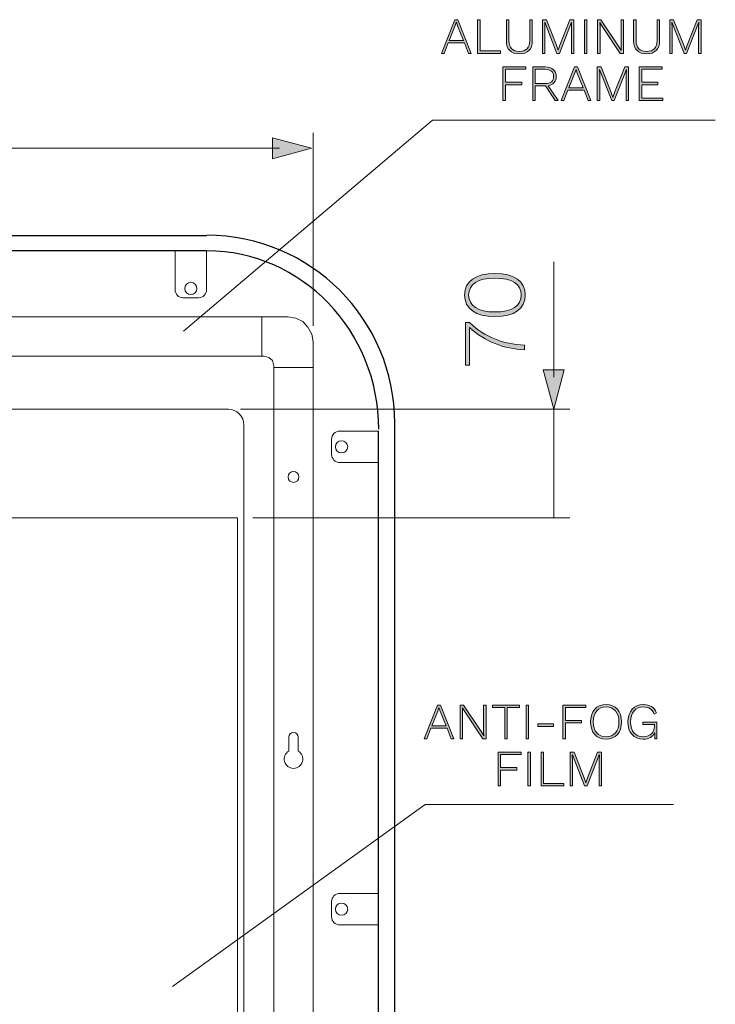
# Model space of a CAD drawing. Units: millimetres. Extents: x 9 to 232, y -178 to -2.
# Drawn here: x 33 to 52, y -97 to -69 of the extents above; entities that cross this region are included whole.
import ezdxf

# ---------------------------------------------------------------- set-up
doc = ezdxf.new("R2010")
doc.units = ezdxf.units.MM
doc.header["$MEASUREMENT"] = 0
doc.layers.add('Layer 1', color=7, linetype='Continuous')

# ---------------------------------------------------------------- blocks, each defined once
blk = doc.blocks.new('block 46')
at = {"layer": 'Layer 1', "true_color": 0x010101}
h = blk.add_hatch(color=18, dxfattribs=at)
h.dxf.hatch_style = 2
h.paths.add_polyline_path([(45.399, -70.002), (44.953, -70.002), (44.838, -70.294), (44.763, -70.294), (45.136, -69.363), (45.219, -69.363), (45.591, -70.294), (45.516, -70.294)])
h.paths.add_polyline_path([(45.374, -69.937), (45.212, -69.531), (45.178, -69.432), (45.176, -69.432), (45.142, -69.528), (44.98, -69.937)])
h = blk.add_hatch(color=18, dxfattribs=at)
h.dxf.hatch_style = 2
h.paths.add_polyline_path([(46.394, -70.229), (46.394, -70.294), (45.765, -70.294), (45.765, -69.363), (45.835, -69.363), (45.835, -70.229)])
h = blk.add_hatch(color=18, dxfattribs=at)
h.dxf.hatch_style = 2
edge = h.paths.add_edge_path()
edge.add_spline(control_points=[(47.279, -69.954), (47.279, -70.185), (47.148, -70.308), (46.92, -70.308), (46.692, -70.308), (46.561, -70.185), (46.561, -69.954), (46.561, -69.954), (46.561, -69.363), (46.561, -69.363), (46.561, -69.363), (46.631, -69.363), (46.631, -69.363), (46.631, -69.363), (46.631, -69.94), (46.631, -69.94), (46.631, -70.14), (46.731, -70.243), (46.92, -70.243), (47.108, -70.243), (47.208, -70.14), (47.208, -69.94), (47.208, -69.94), (47.208, -69.363), (47.208, -69.363), (47.208, -69.363), (47.279, -69.363), (47.279, -69.363), (47.279, -69.363), (47.279, -69.954), (47.279, -69.954)], knot_values=[0, 0, 0, 0, 1, 1, 1, 2, 2, 2, 3, 3, 3, 4, 4, 4, 5, 5, 5, 6, 6, 6, 7, 7, 7, 8, 8, 8, 9, 9, 9, 10, 10, 10, 10], degree=3, periodic=1)
h = blk.add_hatch(color=18, dxfattribs=at)
h.dxf.hatch_style = 2
h.paths.add_polyline_path([(48.427, -70.294), (48.359, -70.294), (48.359, -69.6), (48.368, -69.43), (48.366, -69.43), (48.027, -70.294), (47.962, -70.294), (47.622, -69.43), (47.621, -69.43), (47.629, -69.6), (47.629, -70.294), (47.561, -70.294), (47.561, -69.363), (47.667, -69.363), (47.947, -70.068), (47.994, -70.21), (47.996, -70.21), (48.041, -70.069), (48.321, -69.363), (48.427, -69.363)])
h = blk.add_hatch(color=18, dxfattribs=at)
h.dxf.hatch_style = 2
h.paths.add_polyline_path([(48.792, -70.294), (48.721, -70.294), (48.721, -69.363), (48.792, -69.363)])
h = blk.add_hatch(color=18, dxfattribs=at)
h.dxf.hatch_style = 2
h.paths.add_polyline_path([(49.8, -70.294), (49.713, -70.294), (49.219, -69.563), (49.15, -69.439), (49.149, -69.439), (49.153, -69.556), (49.153, -70.294), (49.085, -70.294), (49.085, -69.363), (49.174, -69.363), (49.666, -70.092), (49.737, -70.217), (49.734, -70.1), (49.734, -69.363), (49.8, -69.363)])
h = blk.add_hatch(color=18, dxfattribs=at)
h.dxf.hatch_style = 2
edge = h.paths.add_edge_path()
edge.add_spline(control_points=[(50.801, -69.954), (50.801, -70.185), (50.669, -70.308), (50.442, -70.308), (50.214, -70.308), (50.083, -70.185), (50.083, -69.954), (50.083, -69.954), (50.083, -69.363), (50.083, -69.363), (50.083, -69.363), (50.153, -69.363), (50.153, -69.363), (50.153, -69.363), (50.153, -69.94), (50.153, -69.94), (50.153, -70.14), (50.253, -70.243), (50.442, -70.243), (50.63, -70.243), (50.73, -70.14), (50.73, -69.94), (50.73, -69.94), (50.73, -69.363), (50.73, -69.363), (50.73, -69.363), (50.801, -69.363), (50.801, -69.363), (50.801, -69.363), (50.801, -69.954), (50.801, -69.954)], knot_values=[0, 0, 0, 0, 1, 1, 1, 2, 2, 2, 3, 3, 3, 4, 4, 4, 5, 5, 5, 6, 6, 6, 7, 7, 7, 8, 8, 8, 9, 9, 9, 10, 10, 10, 10], degree=3, periodic=1)
h = blk.add_hatch(color=18, dxfattribs=at)
h.dxf.hatch_style = 2
h.paths.add_polyline_path([(51.949, -70.294), (51.882, -70.294), (51.882, -69.6), (51.89, -69.43), (51.889, -69.43), (51.549, -70.294), (51.484, -70.294), (51.144, -69.43), (51.143, -69.43), (51.151, -69.6), (51.151, -70.294), (51.084, -70.294), (51.084, -69.363), (51.189, -69.363), (51.47, -70.068), (51.517, -70.21), (51.518, -70.21), (51.563, -70.069), (51.844, -69.363), (51.949, -69.363)])
h = blk.add_hatch(color=18, dxfattribs=at)
h.dxf.hatch_style = 2
h.paths.add_polyline_path([(46.538, -70.736), (46.538, -71.095), (46.985, -71.095), (46.985, -71.162), (46.538, -71.162), (46.538, -71.601), (46.467, -71.601), (46.467, -70.671), (47.102, -70.671), (47.102, -70.736)])
h = blk.add_hatch(color=18, dxfattribs=at)
h.dxf.hatch_style = 2
edge = h.paths.add_edge_path()
edge.add_spline(control_points=[(47.908, -71.601), (47.908, -71.601), (47.641, -71.198), (47.641, -71.198), (47.641, -71.198), (47.637, -71.198), (47.637, -71.198), (47.637, -71.198), (47.362, -71.198), (47.362, -71.198), (47.362, -71.198), (47.362, -71.601), (47.362, -71.601), (47.362, -71.601), (47.292, -71.601), (47.292, -71.601), (47.292, -71.601), (47.292, -70.671), (47.292, -70.671), (47.292, -70.671), (47.637, -70.671), (47.637, -70.671), (47.822, -70.671), (47.942, -70.771), (47.942, -70.934), (47.942, -71.071), (47.857, -71.164), (47.72, -71.191), (47.72, -71.191), (47.991, -71.601), (47.991, -71.601), (47.991, -71.601), (47.908, -71.601), (47.908, -71.601)], knot_values=[0, 0, 0, 0, 1, 1, 1, 2, 2, 2, 3, 3, 3, 4, 4, 4, 5, 5, 5, 6, 6, 6, 7, 7, 7, 8, 8, 8, 9, 9, 9, 10, 10, 10, 11, 11, 11, 11], degree=3, periodic=1)
edge = h.paths.add_edge_path()
edge.add_spline(control_points=[(47.362, -71.132), (47.362, -71.132), (47.636, -71.132), (47.636, -71.132), (47.787, -71.132), (47.868, -71.063), (47.868, -70.934), (47.868, -70.806), (47.787, -70.736), (47.636, -70.736), (47.636, -70.736), (47.362, -70.736), (47.362, -70.736), (47.362, -70.736), (47.362, -71.132), (47.362, -71.132)], knot_values=[0, 0, 0, 0, 1, 1, 1, 2, 2, 2, 3, 3, 3, 4, 4, 4, 5, 5, 5, 5], degree=3, periodic=1)
h = blk.add_hatch(color=18, dxfattribs=at)
h.dxf.hatch_style = 2
h.paths.add_polyline_path([(48.711, -71.31), (48.265, -71.31), (48.15, -71.601), (48.075, -71.601), (48.447, -70.671), (48.53, -70.671), (48.903, -71.601), (48.828, -71.601)])
h.paths.add_polyline_path([(48.685, -71.245), (48.523, -70.839), (48.489, -70.74), (48.488, -70.74), (48.454, -70.836), (48.292, -71.245)])
h = blk.add_hatch(color=18, dxfattribs=at)
h.dxf.hatch_style = 2
h.paths.add_polyline_path([(49.943, -71.601), (49.875, -71.601), (49.875, -70.908), (49.883, -70.738), (49.882, -70.738), (49.542, -71.601), (49.477, -71.601), (49.137, -70.738), (49.136, -70.738), (49.144, -70.908), (49.144, -71.601), (49.077, -71.601), (49.077, -70.671), (49.183, -70.671), (49.463, -71.376), (49.51, -71.518), (49.511, -71.518), (49.556, -71.377), (49.837, -70.671), (49.943, -70.671)])
h = blk.add_hatch(color=18, dxfattribs=at)
h.dxf.hatch_style = 2
h.paths.add_polyline_path([(50.895, -71.537), (50.895, -71.601), (50.236, -71.601), (50.236, -70.671), (50.872, -70.671), (50.872, -70.736), (50.307, -70.736), (50.307, -71.095), (50.754, -71.095), (50.754, -71.162), (50.307, -71.162), (50.307, -71.537)])
at = {"layer": 'Layer 1', "lineweight": 0}
for points in [[(45.399, -70.002), (44.953, -70.002), (44.838, -70.294), (44.763, -70.294), (45.136, -69.363), (45.219, -69.363), (45.591, -70.294), (45.516, -70.294), (45.399, -70.002)], [(45.374, -69.937), (45.212, -69.531), (45.178, -69.432), (45.176, -69.432), (45.142, -69.528), (44.98, -69.937), (45.374, -69.937)], [(46.394, -70.229), (46.394, -70.294), (45.765, -70.294), (45.765, -69.363), (45.835, -69.363), (45.835, -70.229), (46.394, -70.229)], [(48.427, -70.294), (48.359, -70.294), (48.359, -69.6), (48.368, -69.43), (48.366, -69.43), (48.027, -70.294), (47.962, -70.294), (47.622, -69.43), (47.621, -69.43), (47.629, -69.6), (47.629, -70.294), (47.561, -70.294), (47.561, -69.363), (47.667, -69.363), (47.947, -70.068), (47.994, -70.21), (47.996, -70.21), (48.041, -70.069), (48.321, -69.363), (48.427, -69.363), (48.427, -70.294)], [(48.792, -70.294), (48.721, -70.294), (48.721, -69.363), (48.792, -69.363), (48.792, -70.294)], [(49.8, -70.294), (49.713, -70.294), (49.219, -69.563), (49.15, -69.439), (49.149, -69.439), (49.153, -69.556), (49.153, -70.294), (49.085, -70.294), (49.085, -69.363), (49.174, -69.363), (49.666, -70.092), (49.737, -70.217), (49.734, -70.1), (49.734, -69.363), (49.8, -69.363), (49.8, -70.294)], [(51.949, -70.294), (51.882, -70.294), (51.882, -69.6), (51.89, -69.43), (51.889, -69.43), (51.549, -70.294), (51.484, -70.294), (51.144, -69.43), (51.143, -69.43), (51.151, -69.6), (51.151, -70.294), (51.084, -70.294), (51.084, -69.363), (51.189, -69.363), (51.47, -70.068), (51.517, -70.21), (51.518, -70.21), (51.563, -70.069), (51.844, -69.363), (51.949, -69.363), (51.949, -70.294)], [(46.538, -70.736), (46.538, -71.095), (46.985, -71.095), (46.985, -71.162), (46.538, -71.162), (46.538, -71.601), (46.467, -71.601), (46.467, -70.671), (47.102, -70.671), (47.102, -70.736), (46.538, -70.736)], [(48.711, -71.31), (48.265, -71.31), (48.15, -71.601), (48.075, -71.601), (48.447, -70.671), (48.53, -70.671), (48.903, -71.601), (48.828, -71.601), (48.711, -71.31)], [(48.685, -71.245), (48.523, -70.839), (48.489, -70.74), (48.488, -70.74), (48.454, -70.836), (48.292, -71.245), (48.685, -71.245)], [(49.943, -71.601), (49.875, -71.601), (49.875, -70.908), (49.883, -70.738), (49.882, -70.738), (49.542, -71.601), (49.477, -71.601), (49.137, -70.738), (49.136, -70.738), (49.144, -70.908), (49.144, -71.601), (49.077, -71.601), (49.077, -70.671), (49.183, -70.671), (49.463, -71.376), (49.51, -71.518), (49.511, -71.518), (49.556, -71.377), (49.837, -70.671), (49.943, -70.671), (49.943, -71.601)], [(50.895, -71.537), (50.895, -71.601), (50.236, -71.601), (50.236, -70.671), (50.872, -70.671), (50.872, -70.736), (50.307, -70.736), (50.307, -71.095), (50.754, -71.095), (50.754, -71.162), (50.307, -71.162), (50.307, -71.537), (50.895, -71.537)]]:
    blk.add_lwpolyline(points, dxfattribs=at)
for points, knots in [([(47.279, -69.954), (47.279, -70.185), (47.148, -70.308), (46.92, -70.308), (46.692, -70.308), (46.561, -70.185), (46.561, -69.954), (46.561, -69.954), (46.561, -69.363), (46.561, -69.363), (46.561, -69.363), (46.631, -69.363), (46.631, -69.363), (46.631, -69.363), (46.631, -69.94), (46.631, -69.94), (46.631, -70.14), (46.731, -70.243), (46.92, -70.243), (47.108, -70.243), (47.208, -70.14), (47.208, -69.94), (47.208, -69.94), (47.208, -69.363), (47.208, -69.363), (47.208, -69.363), (47.279, -69.363), (47.279, -69.363), (47.279, -69.363), (47.279, -69.954), (47.279, -69.954)], [0, 0, 0, 0, 1, 1, 1, 2, 2, 2, 3, 3, 3, 4, 4, 4, 5, 5, 5, 6, 6, 6, 7, 7, 7, 8, 8, 8, 9, 9, 9, 10, 10, 10, 10]), ([(50.801, -69.954), (50.801, -70.185), (50.669, -70.308), (50.442, -70.308), (50.214, -70.308), (50.083, -70.185), (50.083, -69.954), (50.083, -69.954), (50.083, -69.363), (50.083, -69.363), (50.083, -69.363), (50.153, -69.363), (50.153, -69.363), (50.153, -69.363), (50.153, -69.94), (50.153, -69.94), (50.153, -70.14), (50.253, -70.243), (50.442, -70.243), (50.63, -70.243), (50.73, -70.14), (50.73, -69.94), (50.73, -69.94), (50.73, -69.363), (50.73, -69.363), (50.73, -69.363), (50.801, -69.363), (50.801, -69.363), (50.801, -69.363), (50.801, -69.954), (50.801, -69.954)], [0, 0, 0, 0, 1, 1, 1, 2, 2, 2, 3, 3, 3, 4, 4, 4, 5, 5, 5, 6, 6, 6, 7, 7, 7, 8, 8, 8, 9, 9, 9, 10, 10, 10, 10]), ([(47.908, -71.601), (47.908, -71.601), (47.641, -71.198), (47.641, -71.198), (47.641, -71.198), (47.637, -71.198), (47.637, -71.198), (47.637, -71.198), (47.362, -71.198), (47.362, -71.198), (47.362, -71.198), (47.362, -71.601), (47.362, -71.601), (47.362, -71.601), (47.292, -71.601), (47.292, -71.601), (47.292, -71.601), (47.292, -70.671), (47.292, -70.671), (47.292, -70.671), (47.637, -70.671), (47.637, -70.671), (47.822, -70.671), (47.942, -70.771), (47.942, -70.934), (47.942, -71.071), (47.857, -71.164), (47.72, -71.191), (47.72, -71.191), (47.991, -71.601), (47.991, -71.601), (47.991, -71.601), (47.908, -71.601), (47.908, -71.601)], [0, 0, 0, 0, 1, 1, 1, 2, 2, 2, 3, 3, 3, 4, 4, 4, 5, 5, 5, 6, 6, 6, 7, 7, 7, 8, 8, 8, 9, 9, 9, 10, 10, 10, 11, 11, 11, 11]), ([(47.362, -71.132), (47.362, -71.132), (47.636, -71.132), (47.636, -71.132), (47.787, -71.132), (47.868, -71.063), (47.868, -70.934), (47.868, -70.806), (47.787, -70.736), (47.636, -70.736), (47.636, -70.736), (47.362, -70.736), (47.362, -70.736), (47.362, -70.736), (47.362, -71.132), (47.362, -71.132)], [0, 0, 0, 0, 1, 1, 1, 2, 2, 2, 3, 3, 3, 4, 4, 4, 5, 5, 5, 5])]:
    blk.add_open_spline(points, degree=3, knots=knots, dxfattribs=at)
blk = doc.blocks.new('block 49')
at = {"layer": 'Layer 1', "true_color": 0x231f20}
h = blk.add_hatch(color=250, dxfattribs=at)
h.dxf.hatch_style = 2
h.paths.add_polyline_path([(20.775, -73.213), (19.69, -72.923), (20.775, -72.632)])
at = {"layer": 'Layer 1', "lineweight": 0}
blk.add_lwpolyline([(20.775, -73.213), (19.69, -72.923), (20.775, -72.632), (20.775, -73.213)], dxfattribs=at)
blk = doc.blocks.new('block 50')
at = {"layer": 'Layer 1', "true_color": 0x231f20}
h = blk.add_hatch(color=250, dxfattribs=at)
h.dxf.hatch_style = 2
h.paths.add_polyline_path([(40.086, -73.213), (41.17, -72.923), (40.086, -72.632)])
at = {"layer": 'Layer 1', "lineweight": 0}
blk.add_lwpolyline([(40.086, -73.213), (41.17, -72.923), (40.086, -72.632), (40.086, -73.213)], dxfattribs=at)
blk = doc.blocks.new('block 48')
at = {"layer": 'Layer 1', "color": 250, "lineweight": 9, "true_color": 0x231f20}
blk.add_lwpolyline([(20.576, -72.923), (40.284, -72.923)], dxfattribs=at)
at = {"layer": 'Layer 1'}
for name in ['block 49', 'block 50']:
    blk.add_blockref(name, (0, 0), dxfattribs=at)
blk = doc.blocks.new('block 47')
at = {"layer": 'Layer 1'}
blk.add_blockref('block 48', (0, 0), dxfattribs=at)
blk = doc.blocks.new('block 55')
at = {"layer": 'Layer 1', "true_color": 0x010101}
h = blk.add_hatch(color=18, dxfattribs=at)
h.dxf.hatch_style = 2
h.paths.add_polyline_path([(44.918, -88.974), (44.472, -88.974), (44.357, -89.266), (44.282, -89.266), (44.654, -88.335), (44.737, -88.335), (45.11, -89.266), (45.035, -89.266)])
h.paths.add_polyline_path([(44.892, -88.909), (44.73, -88.503), (44.696, -88.404), (44.695, -88.404), (44.661, -88.5), (44.499, -88.909)])
h = blk.add_hatch(color=18, dxfattribs=at)
h.dxf.hatch_style = 2
h.paths.add_polyline_path([(45.999, -89.266), (45.911, -89.266), (45.418, -88.535), (45.348, -88.411), (45.347, -88.411), (45.351, -88.528), (45.351, -89.266), (45.284, -89.266), (45.284, -88.335), (45.373, -88.335), (45.865, -89.064), (45.935, -89.19), (45.932, -89.072), (45.932, -88.335), (45.999, -88.335)])
h = blk.add_hatch(color=18, dxfattribs=at)
h.dxf.hatch_style = 2
h.paths.add_polyline_path([(46.927, -88.4), (46.587, -88.4), (46.587, -89.266), (46.517, -89.266), (46.517, -88.4), (46.177, -88.4), (46.177, -88.335), (46.927, -88.335)])
h = blk.add_hatch(color=18, dxfattribs=at)
h.dxf.hatch_style = 2
h.paths.add_polyline_path([(47.176, -89.266), (47.105, -89.266), (47.105, -88.335), (47.176, -88.335)])
h = blk.add_hatch(color=18, dxfattribs=at)
h.dxf.hatch_style = 2
h.paths.add_polyline_path([(48.197, -88.4), (48.197, -88.759), (48.644, -88.759), (48.644, -88.826), (48.197, -88.826), (48.197, -89.266), (48.127, -89.266), (48.127, -88.335), (48.762, -88.335), (48.762, -88.4)])
h = blk.add_hatch(color=18, dxfattribs=at)
h.dxf.hatch_style = 2
edge = h.paths.add_edge_path()
edge.add_spline(control_points=[(49.749, -88.8), (49.749, -89.095), (49.584, -89.28), (49.32, -89.28), (49.057, -89.28), (48.892, -89.095), (48.892, -88.8), (48.892, -88.506), (49.057, -88.321), (49.32, -88.321), (49.584, -88.321), (49.749, -88.506), (49.749, -88.8)], knot_values=[0, 0, 0, 0, 1, 1, 1, 2, 2, 2, 3, 3, 3, 4, 4, 4, 4], degree=3, periodic=1)
edge = h.paths.add_edge_path()
edge.add_spline(control_points=[(48.967, -88.8), (48.967, -89.057), (49.102, -89.215), (49.32, -89.215), (49.539, -89.215), (49.676, -89.057), (49.676, -88.8), (49.676, -88.544), (49.539, -88.386), (49.32, -88.386), (49.102, -88.386), (48.967, -88.544), (48.967, -88.8)], knot_values=[0, 0, 0, 0, 1, 1, 1, 2, 2, 2, 3, 3, 3, 4, 4, 4, 4], degree=3, periodic=1)
h = blk.add_hatch(color=18, dxfattribs=at)
h.dxf.hatch_style = 2
edge = h.paths.add_edge_path()
edge.add_spline(control_points=[(50.725, -88.81), (50.725, -88.81), (50.725, -89.266), (50.725, -89.266), (50.725, -89.266), (50.668, -89.266), (50.668, -89.266), (50.668, -89.266), (50.667, -89.102), (50.667, -89.102), (50.617, -89.212), (50.509, -89.28), (50.345, -89.28), (50.09, -89.28), (49.925, -89.095), (49.925, -88.8), (49.925, -88.506), (50.095, -88.321), (50.349, -88.321), (50.54, -88.321), (50.657, -88.395), (50.717, -88.549), (50.717, -88.549), (50.653, -88.583), (50.653, -88.583), (50.609, -88.452), (50.504, -88.386), (50.349, -88.386), (50.139, -88.386), (50, -88.544), (50, -88.8), (50, -89.057), (50.129, -89.215), (50.348, -89.215), (50.562, -89.215), (50.658, -89.071), (50.658, -88.929), (50.658, -88.929), (50.658, -88.876), (50.658, -88.876), (50.658, -88.876), (50.342, -88.876), (50.342, -88.876), (50.342, -88.876), (50.342, -88.81), (50.342, -88.81), (50.342, -88.81), (50.725, -88.81), (50.725, -88.81)], knot_values=[0, 0, 0, 0, 1, 1, 1, 2, 2, 2, 3, 3, 3, 4, 4, 4, 5, 5, 5, 6, 6, 6, 7, 7, 7, 8, 8, 8, 9, 9, 9, 10, 10, 10, 11, 11, 11, 12, 12, 12, 13, 13, 13, 14, 14, 14, 15, 15, 15, 16, 16, 16, 16], degree=3, periodic=1)
h = blk.add_hatch(color=18, dxfattribs=at)
h.dxf.hatch_style = 2
h.paths.add_polyline_path([(47.869, -88.927), (47.436, -88.927), (47.436, -88.855), (47.869, -88.855)])
h = blk.add_hatch(color=18, dxfattribs=at)
h.dxf.hatch_style = 2
h.paths.add_polyline_path([(46.402, -89.708), (46.402, -90.067), (46.849, -90.067), (46.849, -90.134), (46.402, -90.134), (46.402, -90.574), (46.332, -90.574), (46.332, -89.643), (46.966, -89.643), (46.966, -89.708)])
h = blk.add_hatch(color=18, dxfattribs=at)
h.dxf.hatch_style = 2
h.paths.add_polyline_path([(47.226, -90.574), (47.156, -90.574), (47.156, -89.643), (47.226, -89.643)])
h = blk.add_hatch(color=18, dxfattribs=at)
h.dxf.hatch_style = 2
h.paths.add_polyline_path([(48.149, -90.509), (48.149, -90.574), (47.52, -90.574), (47.52, -89.643), (47.59, -89.643), (47.59, -90.509)])
h = blk.add_hatch(color=18, dxfattribs=at)
h.dxf.hatch_style = 2
h.paths.add_polyline_path([(49.193, -90.574), (49.125, -90.574), (49.125, -89.88), (49.134, -89.71), (49.132, -89.71), (48.793, -90.574), (48.727, -90.574), (48.388, -89.71), (48.386, -89.71), (48.395, -89.88), (48.395, -90.574), (48.327, -90.574), (48.327, -89.643), (48.433, -89.643), (48.713, -90.348), (48.76, -90.49), (48.762, -90.49), (48.807, -90.349), (49.087, -89.643), (49.193, -89.643)])
at = {"layer": 'Layer 1', "lineweight": 0}
for points in [[(44.918, -88.974), (44.472, -88.974), (44.357, -89.266), (44.282, -89.266), (44.654, -88.335), (44.737, -88.335), (45.11, -89.266), (45.035, -89.266), (44.918, -88.974)], [(44.892, -88.909), (44.73, -88.503), (44.696, -88.404), (44.695, -88.404), (44.661, -88.5), (44.499, -88.909), (44.892, -88.909)], [(45.999, -89.266), (45.911, -89.266), (45.418, -88.535), (45.348, -88.411), (45.347, -88.411), (45.351, -88.528), (45.351, -89.266), (45.284, -89.266), (45.284, -88.335), (45.373, -88.335), (45.865, -89.064), (45.935, -89.19), (45.932, -89.072), (45.932, -88.335), (45.999, -88.335), (45.999, -89.266)], [(46.927, -88.4), (46.587, -88.4), (46.587, -89.266), (46.517, -89.266), (46.517, -88.4), (46.177, -88.4), (46.177, -88.335), (46.927, -88.335), (46.927, -88.4)], [(47.176, -89.266), (47.105, -89.266), (47.105, -88.335), (47.176, -88.335), (47.176, -89.266)], [(48.197, -88.4), (48.197, -88.759), (48.644, -88.759), (48.644, -88.826), (48.197, -88.826), (48.197, -89.266), (48.127, -89.266), (48.127, -88.335), (48.762, -88.335), (48.762, -88.4), (48.197, -88.4)], [(47.869, -88.927), (47.436, -88.927), (47.436, -88.855), (47.869, -88.855), (47.869, -88.927)], [(46.402, -89.708), (46.402, -90.067), (46.849, -90.067), (46.849, -90.134), (46.402, -90.134), (46.402, -90.574), (46.332, -90.574), (46.332, -89.643), (46.966, -89.643), (46.966, -89.708), (46.402, -89.708)], [(47.226, -90.574), (47.156, -90.574), (47.156, -89.643), (47.226, -89.643), (47.226, -90.574)], [(48.149, -90.509), (48.149, -90.574), (47.52, -90.574), (47.52, -89.643), (47.59, -89.643), (47.59, -90.509), (48.149, -90.509)], [(49.193, -90.574), (49.125, -90.574), (49.125, -89.88), (49.134, -89.71), (49.132, -89.71), (48.793, -90.574), (48.727, -90.574), (48.388, -89.71), (48.386, -89.71), (48.395, -89.88), (48.395, -90.574), (48.327, -90.574), (48.327, -89.643), (48.433, -89.643), (48.713, -90.348), (48.76, -90.49), (48.762, -90.49), (48.807, -90.349), (49.087, -89.643), (49.193, -89.643), (49.193, -90.574)]]:
    blk.add_lwpolyline(points, dxfattribs=at)
for points, knots in [([(49.749, -88.8), (49.749, -89.095), (49.584, -89.28), (49.32, -89.28), (49.057, -89.28), (48.892, -89.095), (48.892, -88.8), (48.892, -88.506), (49.057, -88.321), (49.32, -88.321), (49.584, -88.321), (49.749, -88.506), (49.749, -88.8)], [0, 0, 0, 0, 1, 1, 1, 2, 2, 2, 3, 3, 3, 4, 4, 4, 4]), ([(48.967, -88.8), (48.967, -89.057), (49.102, -89.215), (49.32, -89.215), (49.539, -89.215), (49.676, -89.057), (49.676, -88.8), (49.676, -88.544), (49.539, -88.386), (49.32, -88.386), (49.102, -88.386), (48.967, -88.544), (48.967, -88.8)], [0, 0, 0, 0, 1, 1, 1, 2, 2, 2, 3, 3, 3, 4, 4, 4, 4]), ([(50.725, -88.81), (50.725, -88.81), (50.725, -89.266), (50.725, -89.266), (50.725, -89.266), (50.668, -89.266), (50.668, -89.266), (50.668, -89.266), (50.667, -89.102), (50.667, -89.102), (50.617, -89.212), (50.509, -89.28), (50.345, -89.28), (50.09, -89.28), (49.925, -89.095), (49.925, -88.8), (49.925, -88.506), (50.095, -88.321), (50.349, -88.321), (50.54, -88.321), (50.657, -88.395), (50.717, -88.549), (50.717, -88.549), (50.653, -88.583), (50.653, -88.583), (50.609, -88.452), (50.504, -88.386), (50.349, -88.386), (50.139, -88.386), (50, -88.544), (50, -88.8), (50, -89.057), (50.129, -89.215), (50.348, -89.215), (50.562, -89.215), (50.658, -89.071), (50.658, -88.929), (50.658, -88.929), (50.658, -88.876), (50.658, -88.876), (50.658, -88.876), (50.342, -88.876), (50.342, -88.876), (50.342, -88.876), (50.342, -88.81), (50.342, -88.81), (50.342, -88.81), (50.725, -88.81), (50.725, -88.81)], [0, 0, 0, 0, 1, 1, 1, 2, 2, 2, 3, 3, 3, 4, 4, 4, 5, 5, 5, 6, 6, 6, 7, 7, 7, 8, 8, 8, 9, 9, 9, 10, 10, 10, 11, 11, 11, 12, 12, 12, 13, 13, 13, 14, 14, 14, 15, 15, 15, 16, 16, 16, 16])]:
    blk.add_open_spline(points, degree=3, knots=knots, dxfattribs=at)
blk = doc.blocks.new('block 58')
at = {"layer": 'Layer 1', "true_color": 0x231f20}
h = blk.add_hatch(color=250, dxfattribs=at)
h.dxf.hatch_style = 2
edge = h.paths.add_edge_path()
edge.add_spline(control_points=[(46.245, -77.579), (45.702, -77.579), (45.405, -77.369), (45.405, -76.984), (45.405, -76.601), (45.702, -76.391), (46.245, -76.391), (46.789, -76.391), (47.085, -76.601), (47.085, -76.984), (47.085, -77.369), (46.789, -77.579), (46.245, -77.579)], knot_values=[0, 0, 0, 0, 1, 1, 1, 2, 2, 2, 3, 3, 3, 4, 4, 4, 4], degree=3, periodic=1)
edge = h.paths.add_edge_path()
edge.add_spline(control_points=[(46.245, -76.517), (45.773, -76.517), (45.517, -76.682), (45.517, -76.984), (45.517, -77.288), (45.773, -77.453), (46.245, -77.453), (46.717, -77.453), (46.974, -77.288), (46.974, -76.984), (46.974, -76.682), (46.717, -76.517), (46.245, -76.517)], knot_values=[0, 0, 0, 0, 1, 1, 1, 2, 2, 2, 3, 3, 3, 4, 4, 4, 4], degree=3, periodic=1)
h = blk.add_hatch(color=250, dxfattribs=at)
h.dxf.hatch_style = 2
edge = h.paths.add_edge_path()
edge.add_spline(control_points=[(45.43, -77.749), (45.43, -77.749), (45.543, -77.749), (45.543, -77.749), (45.973, -78.154), (46.46, -78.345), (47.061, -78.369), (47.061, -78.369), (47.061, -78.498), (47.061, -78.498), (46.49, -78.473), (45.971, -78.28), (45.543, -77.882), (45.543, -77.882), (45.543, -78.923), (45.543, -78.923), (45.543, -78.923), (45.43, -78.923), (45.43, -78.923), (45.43, -78.923), (45.43, -77.749), (45.43, -77.749)], knot_values=[0, 0, 0, 0, 1, 1, 1, 2, 2, 2, 3, 3, 3, 4, 4, 4, 5, 5, 5, 6, 6, 6, 7, 7, 7, 7], degree=3, periodic=1)
at = {"layer": 'Layer 1', "lineweight": 0}
for points, knots in [([(46.245, -77.579), (45.702, -77.579), (45.405, -77.369), (45.405, -76.984), (45.405, -76.601), (45.702, -76.391), (46.245, -76.391), (46.789, -76.391), (47.085, -76.601), (47.085, -76.984), (47.085, -77.369), (46.789, -77.579), (46.245, -77.579)], [0, 0, 0, 0, 1, 1, 1, 2, 2, 2, 3, 3, 3, 4, 4, 4, 4]), ([(46.245, -76.517), (45.773, -76.517), (45.517, -76.682), (45.517, -76.984), (45.517, -77.288), (45.773, -77.453), (46.245, -77.453), (46.717, -77.453), (46.974, -77.288), (46.974, -76.984), (46.974, -76.682), (46.717, -76.517), (46.245, -76.517)], [0, 0, 0, 0, 1, 1, 1, 2, 2, 2, 3, 3, 3, 4, 4, 4, 4]), ([(45.43, -77.749), (45.43, -77.749), (45.543, -77.749), (45.543, -77.749), (45.973, -78.154), (46.46, -78.345), (47.061, -78.369), (47.061, -78.369), (47.061, -78.498), (47.061, -78.498), (46.49, -78.473), (45.971, -78.28), (45.543, -77.882), (45.543, -77.882), (45.543, -78.923), (45.543, -78.923), (45.543, -78.923), (45.43, -78.923), (45.43, -78.923), (45.43, -78.923), (45.43, -77.749), (45.43, -77.749)], [0, 0, 0, 0, 1, 1, 1, 2, 2, 2, 3, 3, 3, 4, 4, 4, 5, 5, 5, 6, 6, 6, 7, 7, 7, 7])]:
    blk.add_open_spline(points, degree=3, knots=knots, dxfattribs=at)
blk = doc.blocks.new('block 89')
at = {"layer": 'Layer 1', "true_color": 0x231f20}
h = blk.add_hatch(color=250, dxfattribs=at)
h.dxf.hatch_style = 2
h.paths.add_polyline_path([(48.162, -79.058), (47.872, -80.142), (47.581, -79.058)])
at = {"layer": 'Layer 1', "lineweight": 0}
blk.add_lwpolyline([(48.162, -79.058), (47.872, -80.142), (47.581, -79.058), (48.162, -79.058)], dxfattribs=at)
blk = doc.blocks.new('block 88')
at = {"layer": 'Layer 1', "color": 250, "lineweight": 9, "true_color": 0x231f20}
blk.add_lwpolyline([(47.872, -79.256), (47.872, -76.068)], dxfattribs=at)
at = {"layer": 'Layer 1'}
blk.add_blockref('block 89', (0, 0), dxfattribs=at)
blk = doc.blocks.new('block 87')
at = {"layer": 'Layer 1'}
blk.add_blockref('block 88', (0, 0), dxfattribs=at)

msp = doc.modelspace()

# ---------------------------------------------------------------- linework, layer by layer
at = {"layer": 'Layer 1', "color": 7, "lineweight": 9, "true_color": 0xffffff}
for points in [[(44.512, -72.141), (37.624, -77.982)], [(52.343, -72.141), (44.512, -72.141)], [(38.263, -75.763), (37.393, -75.763)], [(37.393, -75.763), (37.393, -76.846)], [(38.263, -76.846), (38.263, -75.763)], [(37.606, -77.059), (38.032, -77.059)], [(38.867, -80.148), (22.02, -80.148)], [(39.293, -80.574), (39.293, -108.57)], [(43.021, -80.751), (41.938, -80.751)], [(43.021, -81.621), (43.021, -80.751)], [(41.725, -80.964), (41.725, -81.408)], [(41.938, -81.621), (43.021, -81.621)], [(21.753, -83.148), (39.115, -83.148)], [(39.115, -83.148), (39.115, -104.842)], [(40.536, -89.224), (40.536, -89.614)], [(40.802, -89.614), (40.802, -89.224)], [(44.317, -91.084), (37.322, -96.125)], [(51.187, -91.084), (44.317, -91.084)], [(43.021, -93.551), (41.938, -93.551)], [(43.021, -94.421), (43.021, -93.551)], [(41.725, -93.782), (41.725, -94.208)], [(41.938, -94.421), (43.021, -94.421)]]:
    msp.add_lwpolyline(points, dxfattribs=at)
at = {"layer": 'Layer 1', "color": 250, "lineweight": 9, "true_color": 0x231f20}
for points in [[(41.21, -77.84), (41.21, -72.496)], [(20.369, -77.591), (40.518, -77.591)], [(39.79, -77.591), (39.79, -78.674)], [(41.21, -78.284), (41.175, -78.071), (41.068, -77.876), (40.926, -77.716), (40.731, -77.627), (40.518, -77.591)], [(41.21, -78.284), (41.21, -109.706)], [(21.025, -78.674), (39.861, -78.674)], [(40.127, -78.941), (40.092, -78.799), (39.985, -78.71), (39.861, -78.674)], [(40.127, -109.049), (40.127, -78.941)], [(40.127, -78.994), (41.21, -78.994)], [(39.198, -80.148), (48.315, -80.148)], [(47.872, -83.137), (47.872, -80.142)], [(39.546, -83.148), (48.315, -83.148)]]:
    msp.add_lwpolyline(points, dxfattribs=at)
at = {"layer": 'Layer 1', "color": 7, "lineweight": 30, "true_color": 0xffffff}
for points in [[(22.623, -75.337), (38.263, -75.337)], [(37.393, -75.763), (23.493, -75.763)], [(38.263, -75.763), (37.393, -75.763)], [(43.465, -80.538), (43.465, -113.523)], [(43.021, -81.621), (43.021, -80.751)], [(43.021, -93.551), (43.021, -81.621)], [(43.021, -94.421), (43.021, -93.551)], [(43.021, -106.369), (43.021, -94.421)]]:
    msp.add_lwpolyline(points, dxfattribs=at)
for points in [[(43.472, -80.529), (43.471, -77.659), (41.144, -75.332), (38.272, -75.332)], [(43.029, -80.702), (43.028, -77.974), (40.899, -75.763), (38.272, -75.763)]]:
    msp.add_open_spline(points, degree=3, dxfattribs=at)
at = {"layer": 'Layer 1', "color": 7, "lineweight": 9, "true_color": 0xffffff}
for points in [[(37.393, -76.837), (37.393, -76.96), (37.493, -77.059), (37.615, -77.059)], [(38.041, -77.059), (38.164, -77.059), (38.263, -76.96), (38.263, -76.837)], [(39.297, -80.583), (39.297, -80.343), (39.102, -80.148), (38.862, -80.148)], [(41.947, -80.752), (41.824, -80.752), (41.725, -80.851), (41.725, -80.974)], [(41.725, -81.399), (41.725, -81.522), (41.824, -81.621), (41.947, -81.621)], [(41.947, -93.551), (41.824, -93.551), (41.725, -93.65), (41.725, -93.773)], [(41.725, -94.199), (41.725, -94.322), (41.824, -94.421), (41.947, -94.421)]]:
    msp.add_open_spline(points, degree=3, dxfattribs=at)
for points, knots in [([(37.828, -76.633), (37.735, -76.633), (37.66, -76.708), (37.66, -76.801), (37.66, -76.895), (37.735, -76.97), (37.828, -76.97), (37.921, -76.97), (37.997, -76.895), (37.997, -76.801), (37.997, -76.708), (37.921, -76.633), (37.828, -76.633)], [0, 0, 0, 0, 1, 1, 1, 2, 2, 2, 3, 3, 3, 4, 4, 4, 4]), ([(42, -81.018), (41.907, -81.018), (41.832, -81.093), (41.832, -81.186), (41.832, -81.28), (41.907, -81.355), (42, -81.355), (42.093, -81.355), (42.169, -81.28), (42.169, -81.186), (42.169, -81.093), (42.093, -81.018), (42, -81.018)], [0, 0, 0, 0, 1, 1, 1, 2, 2, 2, 3, 3, 3, 4, 4, 4, 4]), ([(40.669, -81.87), (40.585, -81.87), (40.518, -81.937), (40.518, -82.021), (40.518, -82.104), (40.585, -82.172), (40.669, -82.172), (40.752, -82.172), (40.82, -82.104), (40.82, -82.021), (40.82, -81.937), (40.752, -81.87), (40.669, -81.87)], [0, 0, 0, 0, 1, 1, 1, 2, 2, 2, 3, 3, 3, 4, 4, 4, 4]), ([(40.802, -89.228), (40.802, -89.155), (40.742, -89.095), (40.669, -89.095), (40.595, -89.095), (40.536, -89.155), (40.536, -89.228)], [0, 0, 0, 0, 1, 1, 1, 2, 2, 2, 2]), ([(40.54, -89.609), (40.439, -89.667), (40.39, -89.786), (40.42, -89.899), (40.45, -90.011), (40.552, -90.089), (40.669, -90.089), (40.785, -90.089), (40.887, -90.011), (40.917, -89.899), (40.948, -89.786), (40.898, -89.667), (40.797, -89.609)], [0, 0, 0, 0, 1, 1, 1, 2, 2, 2, 3, 3, 3, 4, 4, 4, 4]), ([(42, -93.817), (41.907, -93.817), (41.832, -93.893), (41.832, -93.986), (41.832, -94.079), (41.907, -94.155), (42, -94.155), (42.093, -94.155), (42.169, -94.079), (42.169, -93.986), (42.169, -93.893), (42.093, -93.817), (42, -93.817)], [0, 0, 0, 0, 1, 1, 1, 2, 2, 2, 3, 3, 3, 4, 4, 4, 4])]:
    msp.add_open_spline(points, degree=3, knots=knots, dxfattribs=at)

# ---------------------------------------------------------------- block references
at = {"layer": 'Layer 1'}
for name in ['block 46', 'block 47', 'block 87', 'block 58', 'block 55']:
    msp.add_blockref(name, (0, 0), dxfattribs=at)

doc.saveas('drawing.dxf')
